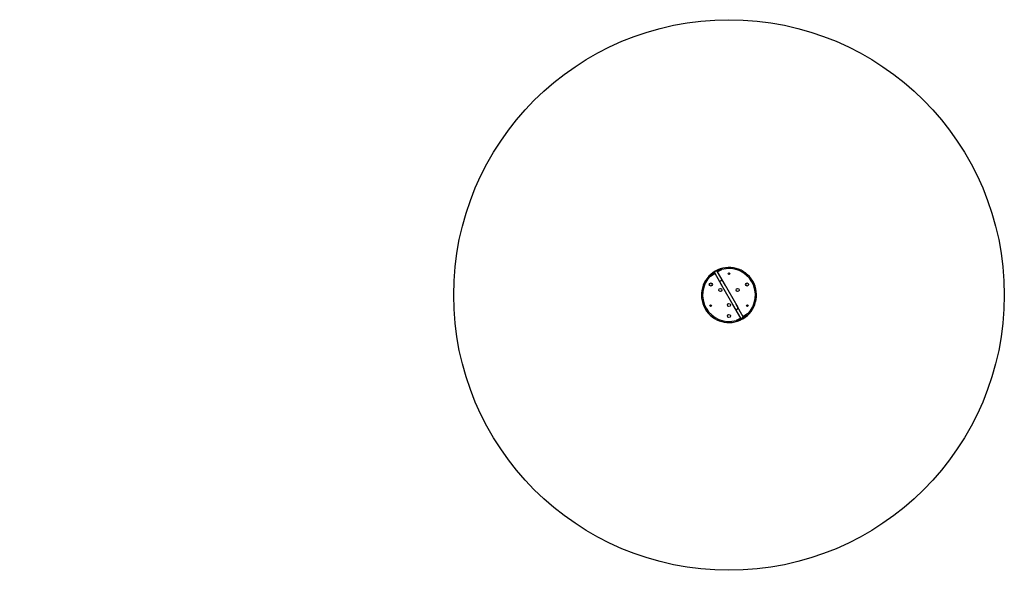
# Model space of a CAD drawing. Units: millimetres. Extents: x 5041 to 13982, y -1768 to 3232.
import ezdxf

# ---------------------------------------------------------------- set-up
doc = ezdxf.new("R2010")
doc.units = ezdxf.units.MM
doc.linetypes.add('K5LT_BASIC', pattern=[0])
doc.layers.add('Системный слой (1)', color=7, linetype='Continuous', true_color=0x909090)
pattern_1 = [(45, (0, 0), (-14.142136, 14.142136), [])]

# ---------------------------------------------------------------- blocks, each defined once
blk = doc.blocks.new('U420')
at = {"layer": 'Системный слой (1)', "color": 5, "linetype": 'K5LT_BASIC', "lineweight": 60, "true_color": 0x0000ff}
for p, q in [((11611.9, 534.2), (11613.4, 529.9)), ((11613.4, 529.9), (11613.6, 528.9))]:
    blk.add_line(p, q, dxfattribs=at)
blk = doc.blocks.new('U421')
at = {"layer": 'Системный слой (1)', "color": 5, "linetype": 'K5LT_BASIC', "lineweight": 60, "true_color": 0x0000ff}
for p, q in [((11588.8, 520.2), (11588.5, 520.7)), ((11591.8, 516.9), (11588.8, 520.2))]:
    blk.add_line(p, q, dxfattribs=at)

msp = doc.modelspace()

# ---------------------------------------------------------------- hatches: boundary and pattern name
at = {"layer": 'Системный слой (1)'}
h = msp.add_hatch(dxfattribs=at)
h.set_pattern_fill('МЕТАЛЛ', angle=45, style=0, pattern_type=0)
h.set_pattern_definition(pattern_1)
h.paths.add_polyline_path([(5047.8, 284.9), (5047.6, 286), (5047, 287), (5046.1, 287.8), (5045, 288.2), (5043.9, 288.2), (5042.8, 287.8), (5041.9, 287.1), (5041.3, 286.1), (5041, 285), (5041.2, 283.9), (5041.7, 282.8), (5042.5, 282), (5043.6, 281.6), (5044.8, 281.5), (5045.9, 281.8), (5046.8, 282.5), (5047.5, 283.5), (5047.7, 284.6)])
h.paths.add_polyline_path([(5109.3, 284.9), (5109.5, 283.7), (5110, 282.7), (5110.9, 282), (5112, 281.6), (5113.1, 281.5), (5114.2, 281.9), (5115.1, 282.6), (5115.8, 283.6), (5116, 284.7), (5115.9, 285.9), (5115.3, 286.9), (5114.5, 287.7), (5113.4, 288.2), (5112.2, 288.2), (5111.1, 287.9), (5110.2, 287.2), (5109.6, 286.3), (5109.3, 285.1)])
h = msp.add_hatch(dxfattribs=at)
h.set_pattern_fill('МЕТАЛЛ', angle=45, style=0, pattern_type=0)
h.set_pattern_definition(pattern_1)
h.paths.add_polyline_path([(5041.8, 284.9), (5042, 283.9), (5042.5, 283), (5043.4, 282.5), (5044.4, 282.2), (5045.4, 282.4), (5046.2, 283), (5046.8, 283.8), (5047, 284.8), (5046.8, 285.8), (5046.3, 286.7), (5045.4, 287.3), (5044.4, 287.5), (5043.4, 287.3), (5042.6, 286.8), (5042, 285.9), (5041.8, 284.9)])
h.paths.add_polyline_path([(5115.3, 284.9), (5115.1, 285.9), (5114.5, 286.7), (5113.6, 287.3), (5112.6, 287.5), (5111.6, 287.3), (5110.8, 286.7), (5110.2, 285.9), (5110, 284.9), (5110.2, 283.9), (5110.7, 283), (5111.6, 282.5), (5112.6, 282.2), (5113.6, 282.4), (5114.4, 283), (5115, 283.8), (5115.3, 284.8)])

# ---------------------------------------------------------------- linework, layer by layer
for p, q in [((11314.5, 904.3), (11347.5, 925.9)), ((11316.9, 910.9), (11349.7, 933.8)), ((11316.9, 910.9), (11318.6, 908.4)), ((11318.6, 908.4), (11351.4, 931.4)), ((11349.7, 933.8), (11351.4, 931.4)), ((11352.3, 929.8), (11424, 805.5)), ((11409.8, 964.5), (11373.5, 947.5)), ((11374.8, 944.8), (11373.5, 947.5)), ((11411, 961.8), (11374.8, 944.8)), ((11375.7, 943.3), (11447.4, 819)), ((11381.4, 945.5), (11417.1, 963.4)), ((11411, 961.8), (11409.8, 964.5)), ((11401.9, 843.9), (11538.4, 607.5)), ((11401.9, 843.9), (11401.9, 843.9)), ((11425.3, 857.4), (11561.8, 621)), ((11588.5, 520.7), (11516.5, 645.4)), ((11611.9, 534.2), (11547.2, 646.3)), ((11538.4, 607.5), (11538.4, 607.5)), ((11645, 556.5), (11612.3, 533.5)), ((11646.8, 554), (11614, 531)), ((11649.5, 560.9), (11616.2, 538.9)), ((11646.8, 554), (11645, 556.5)), ((11582.3, 519.3), (11547.1, 501.6)), ((11552.6, 503.1), (11588.9, 520)), ((11552.6, 503.1), (11553.9, 500.4)), ((11553.9, 500.4), (11590.1, 517.3)), ((11588.9, 520), (11590.1, 517.3)), ((11614, 531), (11612.3, 533.5))]:
    msp.add_line(p, q)
for centre, radius in [((11481.8, 732.4), 2500), ((11481.8, 925.4), 7), ((11317.3, 827.4), 14), ((11646.4, 827.4), 14), ((11403.9, 777.4), 14), ((11559.8, 777.4), 14), ((11314.7, 635.9), 7), ((11481.8, 642.4), 14), ((11649, 635.9), 7), ((11481.8, 542.4), 14)]:
    msp.add_circle(centre, radius)
for centre, radius, start, end in [((11481.8, 732.4), 250, 300.46308, 299.53692), ((11481.8, 732.4), 240, 134.46044, 285.53956), ((11317.2, 900.2), 5, 123.19313, 134.46044), ((11350.3, 921.8), 5, 120, 123.19313), ((11350.3, 921.8), 5, 45.2114, 120), ((11364, 936.5), 13.5, 41.97526, 202.60651), ((11364.3, 935.9), 15, 225.2114, 235.84193), ((11383.7, 941), 5, 120, 194.76018), ((11364.3, 935.9), 15, 4.15807, 14.76018), ((11383.7, 941), 5, 116.68572, 120), ((11419.3, 959), 5, 105.42273, 116.68572), ((11481.8, 732.4), 240, 314.57727, 105.42273), ((11413.6, 850.6), 13.5, 30, 210.00017), ((11550.1, 614.2), 13.5, 209.99983, 30), ((11599.3, 528.9), 15, 45.23982, 55.84193), ((11613.4, 543.1), 5, 225.23982, 300), ((11613.4, 543.1), 5, 300, 303.31428), ((11646.8, 565), 5, 303.31428, 314.57727), ((11544.8, 506), 5, 285.53956, 296.80687), ((11580, 523.8), 5, 296.80687, 300), ((11580, 523.8), 5, 300, 14.7886), ((11599.3, 528.9), 15, 184.15807, 194.7886), ((11600.2, 527.5), 13.5, 230.6176, 9.38305)]:
    msp.add_arc(centre, radius, start, end)

# ---------------------------------------------------------------- block references
for name in ['U421', 'U420']:
    msp.add_blockref(name, (0, 0))

doc.saveas('drawing.dxf')
